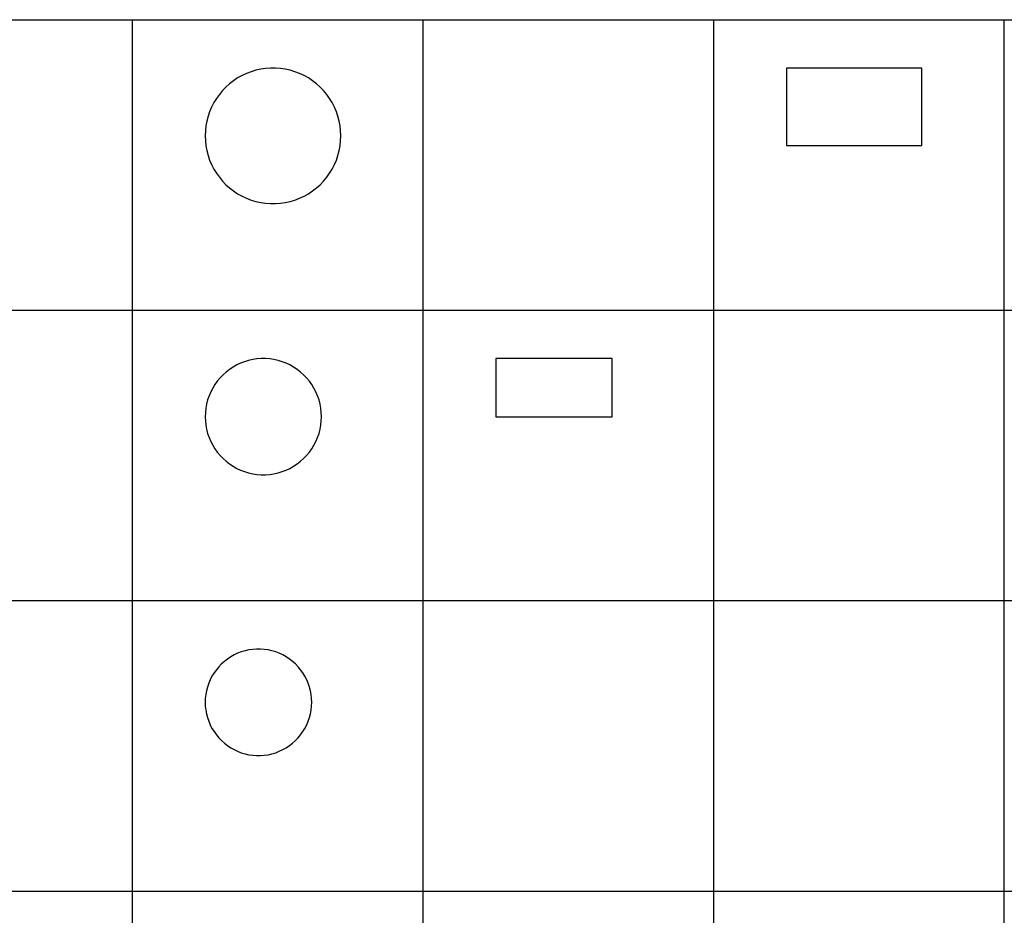
# Model space of a CAD drawing. Units: millimetres. Extents: x 0 to 54000, y 0 to 30000.
# Drawn here: x 28835 to 39000, y 14750 to 24000 of the extents above; entities that cross this region are included whole.
import ezdxf

# ---------------------------------------------------------------- set-up
doc = ezdxf.new("R2010")
doc.units = ezdxf.units.MM
doc.header["$LTSCALE"] = 3
doc.header["$MEASUREMENT"] = 0
doc.layers.add('- TAB', color=4, linetype='Continuous', true_color=0x00ffff)
doc.layers.add('2D DRAWING', color=2, linetype='Continuous', true_color=0xffff00)

msp = doc.modelspace()

# ---------------------------------------------------------------- linework, layer by layer
at = {"layer": '- TAB'}
for points in [[(0, 24000), (54000, 24000)], [(30000, 0), (30000, 24000)], [(33000, 0), (33000, 24000)], [(36000, 0), (36000, 24000)], [(39000, 0), (39000, 24000)], [(3000, 21000), (54000, 21000)], [(3000, 18000), (54000, 18000)], [(3000, 15000), (54000, 15000)]]:
    msp.add_lwpolyline(points, dxfattribs=at)
at = {"layer": '2D DRAWING'}
for points in [[(32148, 22749), (32150, 22800), (32148, 22851), (32143, 22902), (32133, 22952), (32120, 23002), (32104, 23050), (32084, 23097), (32060, 23143), (32034, 23186), (32004, 23228), (31971, 23267), (31936, 23304), (31898, 23338), (31857, 23369), (31815, 23398), (31770, 23423), (31724, 23444), (31676, 23463), (31627, 23477), (31577, 23488), (31527, 23496), (31476, 23500), (31424, 23500), (31373, 23496), (31323, 23488), (31273, 23477), (31224, 23463), (31176, 23444), (31130, 23423), (31085, 23398), (31043, 23369), (31002, 23338), (30964, 23304), (30929, 23267), (30896, 23228), (30866, 23186), (30840, 23143), (30816, 23097), (30796, 23050), (30780, 23002), (30767, 22952), (30757, 22902), (30752, 22851), (30750, 22800), (30752, 22749), (30757, 22698), (30767, 22648), (30780, 22598), (30796, 22550), (30816, 22503), (30840, 22457), (30866, 22414), (30896, 22372), (30929, 22333), (30964, 22296), (31002, 22262), (31043, 22231), (31085, 22202), (31130, 22177), (31176, 22156), (31224, 22137), (31273, 22123), (31323, 22112), (31373, 22104), (31424, 22100), (31476, 22100), (31527, 22104), (31577, 22112), (31627, 22123), (31676, 22137), (31724, 22156), (31770, 22177), (31815, 22202), (31857, 22231), (31898, 22262), (31936, 22296), (31971, 22333), (32004, 22372), (32034, 22414), (32060, 22457), (32084, 22503), (32104, 22550), (32120, 22598), (32133, 22648), (32143, 22698)], [(38150, 22700), (38150, 23500), (36750, 23500), (36750, 22700)], [(31948, 19856), (31950, 19900), (31948, 19944), (31944, 19987), (31936, 20030), (31925, 20073), (31910, 20114), (31893, 20155), (31873, 20194), (31850, 20231), (31825, 20267), (31797, 20300), (31766, 20332), (31734, 20361), (31699, 20388), (31663, 20412), (31624, 20434), (31585, 20452), (31544, 20468), (31502, 20480), (31459, 20490), (31416, 20496), (31372, 20500), (31328, 20500), (31284, 20496), (31241, 20490), (31198, 20480), (31156, 20468), (31115, 20452), (31076, 20434), (31037, 20412), (31001, 20388), (30966, 20361), (30934, 20332), (30903, 20300), (30875, 20267), (30850, 20231), (30827, 20194), (30807, 20155), (30790, 20114), (30775, 20073), (30764, 20030), (30756, 19987), (30752, 19944), (30750, 19900), (30752, 19856), (30756, 19813), (30764, 19770), (30775, 19727), (30790, 19686), (30807, 19645), (30827, 19606), (30850, 19569), (30875, 19533), (30903, 19500), (30934, 19468), (30966, 19439), (31001, 19412), (31037, 19388), (31076, 19366), (31115, 19348), (31156, 19332), (31198, 19320), (31241, 19310), (31284, 19304), (31328, 19300), (31372, 19300), (31416, 19304), (31459, 19310), (31502, 19320), (31544, 19332), (31585, 19348), (31624, 19366), (31663, 19388), (31699, 19412), (31734, 19439), (31766, 19468), (31797, 19500), (31825, 19533), (31850, 19569), (31873, 19606), (31893, 19645), (31910, 19686), (31925, 19727), (31936, 19770), (31944, 19813)], [(34950, 19900), (34950, 20500), (33750, 20500), (33750, 19900)], [(31849, 16910), (31850, 16950), (31849, 16990), (31844, 17030), (31837, 17070), (31827, 17108), (31814, 17146), (31798, 17183), (31780, 17219), (31759, 17253), (31735, 17286), (31710, 17317), (31682, 17346), (31652, 17373), (31620, 17397), (31587, 17419), (31551, 17439), (31515, 17456), (31478, 17471), (31439, 17482), (31400, 17491), (31360, 17497), (31320, 17500), (31280, 17500), (31240, 17497), (31200, 17491), (31161, 17482), (31122, 17471), (31085, 17456), (31049, 17439), (31013, 17419), (30980, 17397), (30948, 17373), (30918, 17346), (30890, 17317), (30865, 17286), (30841, 17253), (30820, 17219), (30802, 17183), (30786, 17146), (30773, 17108), (30763, 17070), (30756, 17030), (30751, 16990), (30750, 16950), (30751, 16910), (30756, 16870), (30763, 16830), (30773, 16792), (30786, 16754), (30802, 16717), (30820, 16681), (30841, 16647), (30865, 16614), (30890, 16583), (30918, 16554), (30948, 16527), (30980, 16503), (31013, 16481), (31049, 16461), (31085, 16444), (31122, 16429), (31161, 16418), (31200, 16409), (31240, 16403), (31280, 16400), (31320, 16400), (31360, 16403), (31400, 16409), (31439, 16418), (31478, 16429), (31515, 16444), (31551, 16461), (31587, 16481), (31620, 16503), (31652, 16527), (31682, 16554), (31710, 16583), (31735, 16614), (31759, 16647), (31780, 16681), (31798, 16717), (31814, 16754), (31827, 16792), (31837, 16830), (31844, 16870)]]:
    msp.add_lwpolyline(points, close=True, dxfattribs=at)

doc.saveas('drawing.dxf')
